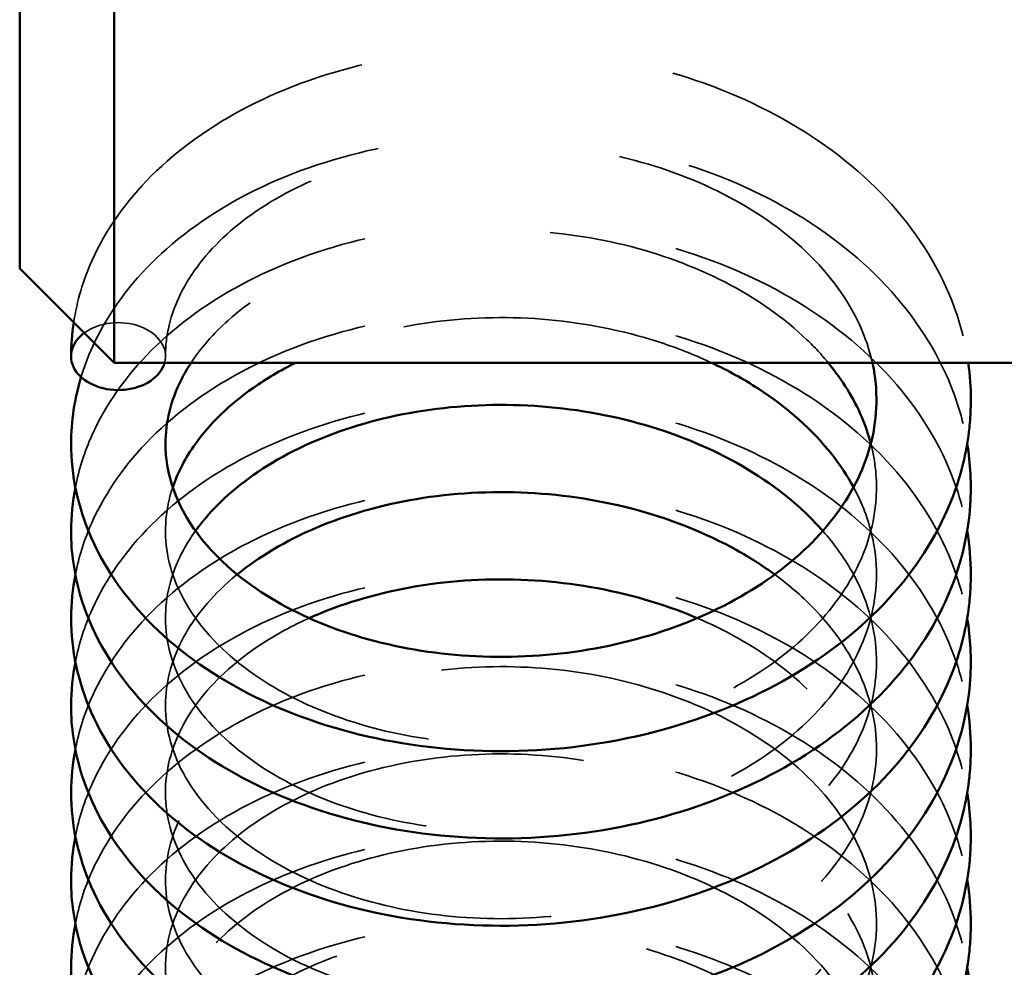
# Model space of a CAD drawing. Units: inches. Extents: x 0.2 to 50.9, y 0.9 to 32.1.
# Drawn here: x 27.9 to 28.2, y 15.8 to 16.1 of the extents above; entities that cross this region are included whole.
import ezdxf

# ---------------------------------------------------------------- set-up
doc = ezdxf.new("R2010")
doc.units = ezdxf.units.IN
doc.header["$LTSCALE"] = 1.5
doc.header["$MEASUREMENT"] = 0
doc.linetypes.add('DASHED', pattern=[0.2067, 0.1654, -0.0413])
doc.layers.add('Hidden (ANSI)', color=7, linetype='DASHED', lineweight=35)
doc.layers.add('Visible (ANSI)', color=7, linetype='Continuous', lineweight=50)

msp = doc.modelspace()

# ---------------------------------------------------------------- linework, layer by layer
at = {"layer": 'Hidden (ANSI)', "ltscale": 0.048772}
msp.add_ellipse((27.8937, 16.01646), major_axis=(0.015, 0), ratio=0.714034, start_param=6.091949, end_param=8.657815, dxfattribs=at)
at = {"layer": 'Hidden (ANSI)', "ltscale": 0.524509}
msp.add_open_spline([(27.87953, 16.02727), (27.88056, 16.03401), (27.88254, 16.04068), (27.88974, 16.05666), (27.89619, 16.06578), (27.91274, 16.08232), (27.92324, 16.08982), (27.9472, 16.10216), (27.96107, 16.10702), (27.99013, 16.11321), (28.00569, 16.1146), (28.03639, 16.11372), (28.05191, 16.11145), (28.08103, 16.10353), (28.09499, 16.09778), (28.11969, 16.0834), (28.13072, 16.07458), (28.14836, 16.05486), (28.1552, 16.04371), (28.16153, 16.02632), (28.16301, 16.0204), (28.16386, 16.01443)], degree=3, knots=[0.036705, 0.036705, 0.036705, 0.036705, 0.105698, 0.105698, 0.210893, 0.210893, 0.322762, 0.322762, 0.439405, 0.439405, 0.556738, 0.556738, 0.673582, 0.673582, 0.79043, 0.79043, 0.907705, 0.907705, 1.02435, 1.02435, 1.081719, 1.081719, 1.081719, 1.081719], dxfattribs=at)
at = {"layer": 'Hidden (ANSI)', "ltscale": 0.503389}
msp.add_open_spline([(27.88187, 16.00988), (27.88283, 16.01304), (27.88399, 16.01615), (27.88969, 16.02885), (27.89613, 16.03797), (27.91266, 16.05452), (27.92315, 16.06203), (27.9471, 16.07438), (27.96096, 16.07924), (27.99001, 16.08546), (28.00557, 16.08686), (28.03627, 16.086), (28.05179, 16.08374), (28.08091, 16.07584), (28.09488, 16.07009), (28.11959, 16.05573), (28.13064, 16.04691), (28.14829, 16.02721), (28.15515, 16.01606), (28.16127, 15.99929), (28.16266, 15.99402), (28.16354, 15.98868)], degree=3, knots=[2.311449, 2.311449, 2.311449, 2.311449, 2.344538, 2.344538, 2.449736, 2.449736, 2.561584, 2.561584, 2.678221, 2.678221, 2.795555, 2.795555, 2.912401, 2.912401, 3.029247, 3.029247, 3.146522, 3.146522, 3.263173, 3.263173, 3.314418, 3.314418, 3.314418, 3.314418], dxfattribs=at)
at = {"layer": 'Hidden (ANSI)', "ltscale": 0.43963}
msp.add_open_spline([(28.1334, 16.01443), (28.1316, 16.02255), (28.12789, 16.03071), (28.11668, 16.04614), (28.10895, 16.05358), (28.09118, 16.06583), (28.08113, 16.07094), (28.05971, 16.0787), (28.04808, 16.08147), (28.02455, 16.08443), (28.01235, 16.08465), (27.98892, 16.08256), (27.97741, 16.08021), (27.95661, 16.0734), (27.94706, 16.06885), (27.9311, 16.05836), (27.92449, 16.05232), (27.91472, 16.0397), (27.91148, 16.03301), (27.9091, 16.0231), (27.9087, 16.01978), (27.9087, 16.01646)], degree=3, knots=[28.6005986, 28.6005986, 28.6005986, 28.6005986, 28.696581, 28.696581, 28.7946247, 28.7946247, 28.885807, 28.885807, 28.9761021, 28.9761021, 29.0669232, 29.0669232, 29.1580246, 29.1580246, 29.2487931, 29.2487931, 29.3389884, 29.3389884, 29.4304613, 29.4304613, 29.4765756, 29.4765756, 29.4765756, 29.4765756], dxfattribs=at)
at = {"layer": 'Hidden (ANSI)', "ltscale": 0.515978}
for points, knots in [([(27.88006, 15.97485), (27.88118, 15.98054), (27.88296, 15.98614), (27.88972, 16.00116), (27.89617, 16.01027), (27.91271, 16.02682), (27.92321, 16.03433), (27.94716, 16.04667), (27.96103, 16.05153), (27.99008, 16.05773), (28.00564, 16.05912), (28.03634, 16.05825), (28.05186, 16.05599), (28.08098, 16.04807), (28.09495, 16.04233), (28.11965, 16.02795), (28.13069, 16.01913), (28.14833, 15.99942), (28.15518, 15.98827), (28.16128, 15.97152), (28.16266, 15.96628), (28.16354, 15.96098)], [4.525143, 4.525143, 4.525143, 4.525143, 4.583563, 4.583563, 4.688759, 4.688759, 4.800619, 4.800619, 4.91726, 4.91726, 5.034593, 5.034593, 5.151438, 5.151438, 5.268285, 5.268285, 5.385561, 5.385561, 5.502208, 5.502208, 5.553188, 5.553188, 5.553188, 5.553188]), ([(27.88006, 15.91938), (27.88118, 15.92506), (27.88296, 15.93066), (27.88972, 15.94568), (27.89617, 15.9548), (27.91271, 15.97135), (27.92321, 15.97885), (27.94716, 15.99119), (27.96103, 15.99605), (27.99008, 16.00225), (28.00564, 16.00365), (28.03634, 16.00277), (28.05186, 16.00051), (28.08098, 15.9926), (28.09495, 15.98685), (28.11965, 15.97248), (28.13069, 15.96366), (28.14833, 15.94394), (28.15518, 15.93279), (28.16128, 15.91605), (28.16266, 15.91081), (28.16354, 15.90551)], [9.003125, 9.003125, 9.003125, 9.003125, 9.061544, 9.061544, 9.16674, 9.16674, 9.278601, 9.278601, 9.395241, 9.395241, 9.512575, 9.512575, 9.62942, 9.62942, 9.746267, 9.746267, 9.863542, 9.863542, 9.980189, 9.980189, 10.031169, 10.031169, 10.031169, 10.031169]), ([(27.88006, 15.8639), (27.88118, 15.86959), (27.88296, 15.87519), (27.88972, 15.89021), (27.89617, 15.89932), (27.91271, 15.91587), (27.92321, 15.92338), (27.94716, 15.93572), (27.96103, 15.94058), (27.99008, 15.94678), (28.00564, 15.94817), (28.03634, 15.9473), (28.05186, 15.94503), (28.08098, 15.93712), (28.09495, 15.93138), (28.11965, 15.917), (28.13069, 15.90818), (28.14833, 15.88847), (28.15518, 15.87732), (28.16128, 15.86057), (28.16266, 15.85533), (28.16354, 15.85003)], [13.481106, 13.481106, 13.481106, 13.481106, 13.539525, 13.539525, 13.644722, 13.644722, 13.756582, 13.756582, 13.873222, 13.873222, 13.990556, 13.990556, 14.107401, 14.107401, 14.224248, 14.224248, 14.341523, 14.341523, 14.45817, 14.45817, 14.50915, 14.50915, 14.50915, 14.50915]), ([(27.88006, 15.80843), (27.88118, 15.81411), (27.88296, 15.81971), (27.88972, 15.83473), (27.89617, 15.84385), (27.91271, 15.8604), (27.92321, 15.8679), (27.94716, 15.88024), (27.96103, 15.8851), (27.99008, 15.8913), (28.00564, 15.8927), (28.03634, 15.89182), (28.05186, 15.88956), (28.08098, 15.88165), (28.09495, 15.8759), (28.11965, 15.86153), (28.13069, 15.8527), (28.14833, 15.83299), (28.15518, 15.82184), (28.16128, 15.8051), (28.16266, 15.79985), (28.16354, 15.79456)], [17.959087, 17.959087, 17.959087, 17.959087, 18.017506, 18.017506, 18.122703, 18.122703, 18.234563, 18.234563, 18.351204, 18.351204, 18.468537, 18.468537, 18.585382, 18.585382, 18.702229, 18.702229, 18.819504, 18.819504, 18.936152, 18.936152, 18.987131, 18.987131, 18.987131, 18.987131]), ([(27.88006, 15.75295), (27.88118, 15.75864), (27.88296, 15.76424), (27.88972, 15.77926), (27.89617, 15.78837), (27.91271, 15.80492), (27.92321, 15.81242), (27.94716, 15.82476), (27.96103, 15.82963), (27.99008, 15.83583), (28.00564, 15.83722), (28.03634, 15.83635), (28.05186, 15.83408), (28.08098, 15.82617), (28.09495, 15.82042), (28.11965, 15.80605), (28.13069, 15.79723), (28.14833, 15.77752), (28.15518, 15.76637), (28.16128, 15.74962), (28.16266, 15.74438), (28.16354, 15.73908)], [22.437068, 22.437068, 22.437068, 22.437068, 22.495488, 22.495488, 22.600684, 22.600684, 22.712544, 22.712544, 22.829185, 22.829185, 22.946518, 22.946518, 23.063363, 23.063363, 23.18021, 23.18021, 23.297486, 23.297486, 23.414133, 23.414133, 23.465113, 23.465113, 23.465113, 23.465113])]:
    msp.add_open_spline(points, degree=3, knots=knots, dxfattribs=at)
at = {"layer": 'Hidden (ANSI)', "ltscale": 0.323603}
msp.add_open_spline([(28.11937, 16.01443), (28.11731, 16.01693), (28.11505, 16.01938), (28.10543, 16.02864), (28.09648, 16.03496), (28.0768, 16.04508), (28.0659, 16.0491), (28.04323, 16.05463), (28.03119, 16.0562), (28.0074, 16.05676), (27.99536, 16.05573), (27.97288, 16.0513), (27.96215, 16.04784), (27.94342, 16.0391), (27.93518, 16.03373), (27.92387, 16.02364), (27.91993, 16.01908), (27.91687, 16.01443)], degree=3, knots=[26.8678236, 26.8678236, 26.8678236, 26.8678236, 26.8998404, 26.8998404, 26.9936266, 26.9936266, 27.0839877, 27.0839877, 27.1745089, 27.1745089, 27.2655329, 27.2655329, 27.3565501, 27.3565501, 27.4470099, 27.4470099, 27.5125912, 27.5125912, 27.5125912, 27.5125912], dxfattribs=at)
at = {"layer": 'Hidden (ANSI)', "ltscale": 0.516086}
for points, knots in [([(27.88006, 15.94709), (27.88117, 15.95277), (27.88295, 15.95836), (27.88969, 15.97337), (27.89613, 15.98249), (27.91266, 15.99905), (27.92315, 16.00655), (27.9471, 16.0189), (27.96096, 16.02377), (27.99001, 16.02998), (28.00557, 16.03138), (28.03627, 16.03052), (28.05179, 16.02826), (28.08091, 16.02036), (28.09488, 16.01462), (28.11959, 16.00026), (28.13064, 15.99144), (28.14829, 15.97173), (28.15515, 15.96059), (28.16127, 15.94382), (28.16266, 15.93854), (28.16354, 15.9332)], [6.764189, 6.764189, 6.764189, 6.764189, 6.822519, 6.822519, 6.927717, 6.927717, 7.039566, 7.039566, 7.156202, 7.156202, 7.273536, 7.273536, 7.390382, 7.390382, 7.507228, 7.507228, 7.624503, 7.624503, 7.741154, 7.741154, 7.792399, 7.792399, 7.792399, 7.792399]), ([(27.88006, 15.89161), (27.88117, 15.89729), (27.88295, 15.90288), (27.88969, 15.9179), (27.89613, 15.92702), (27.91266, 15.94357), (27.92315, 15.95108), (27.9471, 15.96343), (27.96096, 15.96829), (27.99001, 15.97451), (28.00557, 15.97591), (28.03627, 15.97504), (28.05179, 15.97279), (28.08091, 15.96488), (28.09488, 15.95914), (28.11959, 15.94478), (28.13064, 15.93596), (28.14829, 15.91626), (28.15515, 15.90511), (28.16127, 15.88834), (28.16266, 15.88307), (28.16354, 15.87773)], [11.242171, 11.242171, 11.242171, 11.242171, 11.3005, 11.3005, 11.405699, 11.405699, 11.517547, 11.517547, 11.634184, 11.634184, 11.751518, 11.751518, 11.868363, 11.868363, 11.98521, 11.98521, 12.102484, 12.102484, 12.219135, 12.219135, 12.270381, 12.270381, 12.270381, 12.270381]), ([(27.88006, 15.83614), (27.88117, 15.84182), (27.88295, 15.84741), (27.88969, 15.86242), (27.89613, 15.87154), (27.91266, 15.8881), (27.92315, 15.8956), (27.9471, 15.90795), (27.96096, 15.91282), (27.99001, 15.91903), (28.00557, 15.92043), (28.03627, 15.91957), (28.05179, 15.91731), (28.08091, 15.90941), (28.09488, 15.90367), (28.11959, 15.8893), (28.13064, 15.88049), (28.14829, 15.86078), (28.15515, 15.84963), (28.16127, 15.83287), (28.16266, 15.82759), (28.16354, 15.82225)], [15.720152, 15.720152, 15.720152, 15.720152, 15.778481, 15.778481, 15.88368, 15.88368, 15.995528, 15.995528, 16.112165, 16.112165, 16.229499, 16.229499, 16.346344, 16.346344, 16.463191, 16.463191, 16.580466, 16.580466, 16.697116, 16.697116, 16.748362, 16.748362, 16.748362, 16.748362]), ([(27.88006, 15.78066), (27.88117, 15.78634), (27.88295, 15.79193), (27.88969, 15.80695), (27.89613, 15.81606), (27.91266, 15.83262), (27.92315, 15.84013), (27.9471, 15.85248), (27.96096, 15.85734), (27.99001, 15.86356), (28.00557, 15.86496), (28.03627, 15.86409), (28.05179, 15.86184), (28.08091, 15.85393), (28.09488, 15.84819), (28.11959, 15.83383), (28.13064, 15.82501), (28.14829, 15.80531), (28.15515, 15.79416), (28.16127, 15.77739), (28.16266, 15.77212), (28.16354, 15.76678)], [20.198133, 20.198133, 20.198133, 20.198133, 20.256463, 20.256463, 20.361661, 20.361661, 20.473509, 20.473509, 20.590146, 20.590146, 20.70748, 20.70748, 20.824326, 20.824326, 20.941172, 20.941172, 21.058447, 21.058447, 21.175098, 21.175098, 21.226343, 21.226343, 21.226343, 21.226343])]:
    msp.add_open_spline(points, degree=3, knots=knots, dxfattribs=at)
at = {"layer": 'Hidden (ANSI)', "ltscale": 0.180045}
msp.add_open_spline([(28.08227, 16.01443), (28.07743, 16.0167), (28.07235, 16.01874), (28.05629, 16.02414), (28.04455, 16.02666), (28.02092, 16.02912), (28.00873, 16.02907), (27.98546, 16.02648), (27.97409, 16.02389), (27.95905, 16.01855), (27.95444, 16.01659), (27.95009, 16.01443)], degree=3, knots=[25.1619071, 25.1619071, 25.1619071, 25.1619071, 25.2055683, 25.2055683, 25.2958988, 25.2958988, 25.386771, 25.386771, 25.4778671, 25.4778671, 25.5207424, 25.5207424, 25.5207424, 25.5207424], dxfattribs=at)
at = {"layer": 'Hidden (ANSI)', "ltscale": 0.522326}
msp.add_open_spline([(27.91103, 15.97485), (27.91035, 15.97286), (27.90983, 15.97087), (27.90806, 15.96156), (27.90859, 15.95416), (27.91386, 15.93889), (27.91914, 15.93079), (27.93344, 15.91719), (27.94205, 15.91135), (27.96116, 15.90225), (27.97173, 15.89874), (27.99395, 15.89416), (28.00587, 15.89304), (28.02964, 15.89337), (28.04178, 15.89484), (28.06467, 15.90021), (28.07572, 15.90418), (28.09527, 15.91403), (28.10403, 15.92003), (28.11827, 15.93318), (28.12393, 15.94047), (28.13184, 15.95557), (28.13409, 15.96354), (28.13496, 15.97717), (28.1344, 15.98298), (28.13291, 15.98872)], degree=3, knots=[25.723108, 25.723108, 25.723108, 25.723108, 25.750649, 25.750649, 25.852401, 25.852401, 25.962918, 25.962918, 26.059198, 26.059198, 26.149478, 26.149478, 26.23992, 26.23992, 26.330928, 26.330928, 26.421961, 26.421961, 26.5125, 26.5125, 26.602876, 26.602876, 26.695919, 26.695919, 26.763684, 26.763684, 26.763684, 26.763684], dxfattribs=at)
at = {"layer": 'Hidden (ANSI)', "ltscale": 0.582452}
msp.add_open_spline([(27.91826, 15.96098), (27.91539, 15.95697), (27.91316, 15.95285), (27.90897, 15.9418), (27.90815, 15.93476), (27.91009, 15.91988), (27.91347, 15.91176), (27.92471, 15.89699), (27.9324, 15.89014), (27.95009, 15.8793), (27.95996, 15.87495), (27.98111, 15.86865), (27.99264, 15.8666), (28.01609, 15.86503), (28.0283, 15.86552), (28.05182, 15.86902), (28.06343, 15.87209), (28.08451, 15.88037), (28.09425, 15.88568), (28.11066, 15.89775), (28.11755, 15.90465), (28.1279, 15.91914), (28.13145, 15.9269), (28.13517, 15.94285), (28.13518, 15.95126), (28.13209, 15.96464), (28.13012, 15.96981), (28.12739, 15.97485)], degree=3, knots=[23.814048, 23.814048, 23.814048, 23.814048, 23.871041, 23.871041, 23.967788, 23.967788, 24.077811, 24.077811, 24.179959, 24.179959, 24.271111, 24.271111, 24.361329, 24.361329, 24.452167, 24.452167, 24.543267, 24.543267, 24.634024, 24.634024, 24.724311, 24.724311, 24.815773, 24.815773, 24.913404, 24.913404, 24.974368, 24.974368, 24.974368, 24.974368], dxfattribs=at)
at = {"layer": 'Hidden (ANSI)', "ltscale": 0.820501}
msp.add_open_spline([(27.93151, 15.94712), (27.93141, 15.94704), (27.93131, 15.94696), (27.92428, 15.94119), (27.91884, 15.93483), (27.91131, 15.92177), (27.90923, 15.91495), (27.90829, 15.90065), (27.90986, 15.89293), (27.91751, 15.87765), (27.92391, 15.8699), (27.93979, 15.85733), (27.94892, 15.85211), (27.96887, 15.84413), (27.97986, 15.84118), (28.00266, 15.83778), (28.01476, 15.83729), (28.03855, 15.83889), (28.05053, 15.841), (28.07282, 15.84757), (28.0834, 15.85209), (28.10178, 15.8629), (28.10983, 15.86929), (28.12256, 15.88303), (28.12738, 15.89053), (28.13365, 15.90598), (28.13504, 15.91411), (28.13419, 15.93085), (28.13159, 15.93971), (28.12437, 15.95252), (28.12128, 15.95684), (28.11764, 15.96098)], degree=3, knots=[21.900692, 21.900692, 21.900692, 21.900692, 21.901973, 21.901973, 21.9922, 21.9922, 22.085524, 22.085524, 22.191031, 22.191031, 22.299189, 22.299189, 22.392709, 22.392709, 22.482848, 22.482848, 22.573456, 22.573456, 22.66453, 22.66453, 22.755475, 22.755475, 22.845882, 22.845882, 22.93651, 22.93651, 23.031093, 23.031093, 23.134047, 23.134047, 23.187559, 23.187559, 23.187559, 23.187559], dxfattribs=at)
at = {"layer": 'Hidden (ANSI)', "ltscale": 0.914085}
msp.add_open_spline([(27.9544, 15.93325), (27.94911, 15.93088), (27.94417, 15.92821), (27.93167, 15.92014), (27.92498, 15.91412), (27.91503, 15.90154), (27.9117, 15.89486), (27.9082, 15.88109), (27.90825, 15.87384), (27.91234, 15.85866), (27.917, 15.85048), (27.93034, 15.83642), (27.93866, 15.83024), (27.95731, 15.82056), (27.96765, 15.81676), (27.98953, 15.81159), (28.00134, 15.81015), (28.02504, 15.80983), (28.03722, 15.81097), (28.06037, 15.81571), (28.07163, 15.81938), (28.09173, 15.82872), (28.10084, 15.83449), (28.11584, 15.8473), (28.12192, 15.85447), (28.13066, 15.86937), (28.13336, 15.87727), (28.13533, 15.89356), (28.13436, 15.90216), (28.12826, 15.91921), (28.12285, 15.92787), (28.11161, 15.9397), (28.10721, 15.94354), (28.10235, 15.94711)], degree=3, knots=[19.973302, 19.973302, 19.973302, 19.973302, 20.023508, 20.023508, 20.11371, 20.11371, 20.205083, 20.205083, 20.304986, 20.304986, 20.415903, 20.415903, 20.513989, 20.513989, 20.604451, 20.604451, 20.69481, 20.69481, 20.785769, 20.785769, 20.876835, 20.876835, 20.967448, 20.967448, 21.057761, 21.057761, 21.15017, 21.15017, 21.25008, 21.25008, 21.35369, 21.35369, 21.40689, 21.40689, 21.40689, 21.40689], dxfattribs=at)
at = {"layer": 'Hidden (ANSI)', "ltscale": 1.089039}
msp.add_open_spline([(27.90943, 15.56487), (27.91094, 15.55683), (27.91491, 15.54858), (27.9272, 15.53402), (27.9352, 15.52748), (27.95335, 15.51717), (27.96344, 15.51307), (27.98493, 15.50728), (27.9966, 15.5055), (28.02018, 15.50451), (28.03238, 15.50529), (28.05576, 15.50937), (28.06721, 15.51271), (28.08786, 15.52148), (28.09732, 15.52701), (28.1131, 15.53943), (28.11962, 15.54646), (28.12924, 15.56115), (28.1324, 15.56897), (28.13533, 15.58507), (28.1349, 15.59357), (28.12998, 15.61063), (28.12515, 15.61942), (28.11186, 15.63486), (28.10355, 15.6418), (28.08487, 15.65309), (28.07442, 15.65772), (28.0524, 15.66449), (28.04055, 15.66672), (28.01683, 15.66861), (28.00467, 15.66827), (27.9816, 15.66511), (27.9704, 15.66225), (27.95047, 15.65454), (27.94148, 15.6496), (27.92678, 15.63852), (27.92088, 15.63227), (27.91248, 15.61937), (27.90996, 15.6126), (27.90808, 15.5985), (27.90907, 15.59097), (27.91541, 15.57566), (27.92123, 15.56769), (27.9363, 15.55454), (27.94514, 15.54899), (27.96464, 15.5404), (27.97541, 15.53715), (27.99791, 15.5331), (28.00992, 15.53227), (28.03372, 15.53317), (28.0458, 15.53494), (28.06844, 15.54086), (28.07928, 15.54509), (28.09831, 15.55539), (28.10675, 15.56157), (28.1203, 15.575), (28.12558, 15.58239), (28.13274, 15.59766), (28.13461, 15.6057), (28.1348, 15.62229), (28.1328, 15.63107), (28.12457, 15.64794), (28.1182, 15.65624), (28.10249, 15.67026), (28.09329, 15.67631), (28.0732, 15.68592), (28.06212, 15.68968), (28.03922, 15.69466), (28.02711, 15.69594), (28.00334, 15.69592), (27.99139, 15.69461), (27.96922, 15.68964), (27.95872, 15.68593), (27.94055, 15.67677), (27.93264, 15.67124), (27.92025, 15.65931), (27.91563, 15.6528), (27.90965, 15.63947), (27.90837, 15.63253), (27.90923, 15.61785), (27.91194, 15.60984), (27.92192, 15.59481), (27.9292, 15.58761), (27.94631, 15.57614), (27.95591, 15.57148), (27.97665, 15.56458), (27.988, 15.5622), (28.01125, 15.55997), (28.02344, 15.56011), (28.0471, 15.56292), (28.05887, 15.56565), (28.08042, 15.57333), (28.09048, 15.57837), (28.10762, 15.59001), (28.11493, 15.59674), (28.12614, 15.61099), (28.13015, 15.61865), (28.1348, 15.63443), (28.13532, 15.64273), (28.13252, 15.65969), (28.12881, 15.66859), (28.11741, 15.68476), (28.10977, 15.69228), (28.09216, 15.70468), (28.08218, 15.70987), (28.06086, 15.71778), (28.04927, 15.72064), (28.02577, 15.72377), (28.01357, 15.72408), (27.99011, 15.72216), (27.97855, 15.7199), (27.95762, 15.71323), (27.94798, 15.70874), (27.93183, 15.69836), (27.92511, 15.69235), (27.91512, 15.67978), (27.91176, 15.6731), (27.90822, 15.65934), (27.90824, 15.65209), (27.91227, 15.63692), (27.91688, 15.62874), (27.93017, 15.61466), (27.93848, 15.60846), (27.9571, 15.59874), (27.96743, 15.59493), (27.98929, 15.58973), (28.00109, 15.58827), (28.02478, 15.58791), (28.03697, 15.58903), (28.06013, 15.59374), (28.0714, 15.59739), (28.09153, 15.6067), (28.10066, 15.61246), (28.1157, 15.62525), (28.1218, 15.63241), (28.13059, 15.64731), (28.13331, 15.6552), (28.13534, 15.67148), (28.13439, 15.68008), (28.12836, 15.69713), (28.12297, 15.7058), (28.1088, 15.72078), (28.10017, 15.72742), (28.08099, 15.73814), (28.07032, 15.74248), (28.04796, 15.74864), (28.03601, 15.75056), (28.01223, 15.7518), (28.00012, 15.75113), (27.97732, 15.74735), (27.96634, 15.74419), (27.94697, 15.73596), (27.93834, 15.73081), (27.92441, 15.71942), (27.91894, 15.71307), (27.91137, 15.70002), (27.90926, 15.69319), (27.90828, 15.6789), (27.90982, 15.6712), (27.91739, 15.65591), (27.92376, 15.64815), (27.9396, 15.63555), (27.94872, 15.63031), (27.96864, 15.6223), (27.97962, 15.61934), (28.00241, 15.6159), (28.0145, 15.61539), (28.03829, 15.61695), (28.05029, 15.61905), (28.07259, 15.62558), (28.08319, 15.63009), (28.10161, 15.64087), (28.10967, 15.64725), (28.12244, 15.66097), (28.12729, 15.66847), (28.13361, 15.68391), (28.13502, 15.69203), (28.13423, 15.70877), (28.13166, 15.71762), (28.12232, 15.73431), (28.11548, 15.74237), (28.09908, 15.75585), (28.08961, 15.76161), (28.06908, 15.77065), (28.05781, 15.7741), (28.03468, 15.77846), (28.02252, 15.77941), (27.99881, 15.77874), (27.98697, 15.7771), (27.96518, 15.77154), (27.95495, 15.76756), (27.93745, 15.75796), (27.92993, 15.75225), (27.91835, 15.74008), (27.91416, 15.73351), (27.909, 15.72004), (27.90815, 15.71301), (27.91004, 15.69815), (27.91339, 15.69003), (27.92455, 15.67524), (27.93222, 15.66837), (27.94989, 15.6575), (27.95974, 15.65313), (27.98088, 15.6468), (27.9924, 15.64473), (28.01584, 15.64313), (28.02804, 15.6436), (28.05158, 15.64707), (28.06319, 15.65011), (28.0843, 15.65836), (28.09406, 15.66366), (28.11051, 15.67571), (28.11742, 15.6826), (28.12781, 15.69708), (28.13138, 15.70483), (28.13516, 15.72077), (28.13519, 15.72918), (28.13132, 15.74621), (28.12703, 15.75507), (28.11463, 15.77089), (28.10663, 15.77811), (28.08845, 15.78995), (28.07823, 15.79484), (28.05653, 15.80217), (28.0448, 15.80471), (28.02118, 15.80721), (28.00898, 15.80718), (27.9857, 15.80462), (27.97432, 15.80205), (27.95389, 15.79483), (27.94457, 15.79011), (27.92916, 15.77935), (27.92286, 15.77322), (27.91369, 15.76047), (27.91076, 15.75374), (27.90806, 15.73981), (27.90857, 15.73242), (27.91377, 15.71716), (27.91902, 15.70905), (27.93326, 15.69542), (27.94186, 15.68956), (27.96094, 15.68043), (27.9715, 15.6769), (27.9937, 15.67229), (28.00562, 15.67115), (28.02938, 15.67145), (28.04152, 15.6729), (28.06444, 15.67824), (28.07549, 15.68219), (28.09508, 15.69201), (28.10386, 15.698), (28.11814, 15.71113), (28.12382, 15.71841), (28.13177, 15.7335), (28.13406, 15.74147), (28.13515, 15.75791), (28.13367, 15.76661), (28.12651, 15.7836), (28.1206, 15.79209), (28.10561, 15.8066), (28.09668, 15.81293), (28.07702, 15.82308), (28.06613, 15.82712), (28.04349, 15.83268), (28.03144, 15.83427), (28.00765, 15.83487), (27.99561, 15.83386), (27.97311, 15.82946), (27.96237, 15.82602), (27.94361, 15.8173), (27.93534, 15.81194), (27.92219, 15.80027), (27.91716, 15.79383), (27.91041, 15.78063), (27.90873, 15.77376), (27.90867, 15.75927), (27.91079, 15.7514), (27.91962, 15.7362), (27.92648, 15.72871), (27.94301, 15.71668), (27.95238, 15.71175), (27.97272, 15.7043), (27.9839, 15.70164), (28.00694, 15.69882), (28.01909, 15.69864), (28.04284, 15.70085), (28.05473, 15.70327), (28.07666, 15.7104), (28.08699, 15.71519), (28.10477, 15.72642), (28.11245, 15.73299), (28.12442, 15.74699), (28.12884, 15.75458), (28.1343, 15.77019), (28.13526, 15.7784), (28.13345, 15.79526), (28.1303, 15.80416), (28.11988, 15.82061), (28.11262, 15.8284), (28.09557, 15.84133), (28.08583, 15.84679), (28.06488, 15.85526), (28.05345, 15.8584), (28.03011, 15.86214), (28.01792, 15.86276), (27.99431, 15.86144), (27.98261, 15.85948), (27.96124, 15.85334), (27.95131, 15.8491), (27.93449, 15.83908), (27.92738, 15.83321), (27.91661, 15.82083), (27.91285, 15.8142), (27.90852, 15.80058), (27.90811, 15.79345), (27.91107, 15.77841), (27.91507, 15.77023), (27.92737, 15.75577), (27.93538, 15.74925), (27.95356, 15.73897), (27.96366, 15.73489), (27.98517, 15.72914), (27.99685, 15.72738), (28.02043, 15.72642), (28.03264, 15.72722), (28.056, 15.73133), (28.06745, 15.73469), (28.08807, 15.74349), (28.09751, 15.74903), (28.11325, 15.76147), (28.11975, 15.76851), (28.12932, 15.78321), (28.13245, 15.79103), (28.13534, 15.80715), (28.13488, 15.81565), (28.1299, 15.83272), (28.12504, 15.8415), (28.1117, 15.85692), (28.10336, 15.86383), (28.08466, 15.8751), (28.0742, 15.87971), (28.05215, 15.88644), (28.0403, 15.88866), (28.01658, 15.89051), (28.00441, 15.89015), (27.98136, 15.88696), (27.97017, 15.88409), (27.95027, 15.87634), (27.9413, 15.87139), (27.92664, 15.8603), (27.92077, 15.85404), (27.91242, 15.84113), (27.90992, 15.83436), (27.90808, 15.82025), (27.90911, 15.8127), (27.91552, 15.79739), (27.92136, 15.78943), (27.93648, 15.77631), (27.94534, 15.77078), (27.96486, 15.76223), (27.97564, 15.75899), (27.99816, 15.75498), (28.01018, 15.75416), (28.03397, 15.7551), (28.04605, 15.75689), (28.06867, 15.76284), (28.0795, 15.76709), (28.0985, 15.77741), (28.10691, 15.78361), (28.12043, 15.79705), (28.12568, 15.80445), (28.1328, 15.81973), (28.13463, 15.82777), (28.13477, 15.84437), (28.13274, 15.85316), (28.12445, 15.87002), (28.11805, 15.87831), (28.10231, 15.8923), (28.09309, 15.89833), (28.07297, 15.90791), (28.06189, 15.91165), (28.03897, 15.9166), (28.02686, 15.91786), (28.00309, 15.9178), (27.99114, 15.91647), (27.96899, 15.91147), (27.9585, 15.90774), (27.94037, 15.89857), (27.93249, 15.89302), (27.92014, 15.88108), (27.91554, 15.87456), (27.90961, 15.86123), (27.90835, 15.85428), (27.90927, 15.83959), (27.91201, 15.83158), (27.92206, 15.81655), (27.92936, 15.80937), (27.94651, 15.79793), (27.95612, 15.79329), (27.97688, 15.78642), (27.98824, 15.78406), (28.01151, 15.78186), (28.0237, 15.78202), (28.04735, 15.78488), (28.05911, 15.78762), (28.08064, 15.79533), (28.09068, 15.80039), (28.10779, 15.81205), (28.11508, 15.81879), (28.12624, 15.83305), (28.13022, 15.84072), (28.13482, 15.85651), (28.13531, 15.86481), (28.13245, 15.88178), (28.12872, 15.89068), (28.11726, 15.90683), (28.1096, 15.91433), (28.0937, 15.92548), (28.086, 15.92972), (28.07774, 15.93325)], degree=3, knots=[0, 0, 0, 0, 0.111677, 0.111677, 0.211956, 0.211956, 0.302727, 0.302727, 0.393004, 0.393004, 0.483902, 0.483902, 0.574991, 0.574991, 0.665683, 0.665683, 0.755968, 0.755968, 0.847818, 0.847818, 0.946485, 0.946485, 1.05057, 1.05057, 1.146522, 1.146522, 1.237201, 1.237201, 1.327582, 1.327582, 1.418507, 1.418507, 1.509589, 1.509589, 1.600222, 1.600222, 1.690405, 1.690405, 1.782881, 1.782881, 1.88635, 1.88635, 1.996027, 1.996027, 2.090918, 2.090918, 2.181105, 2.181105, 2.271623, 2.271623, 2.362666, 2.362666, 2.453663, 2.453663, 2.544139, 2.544139, 2.634606, 2.634606, 2.728302, 2.728302, 2.830295, 2.830295, 2.932303, 2.932303, 3.025331, 3.025331, 3.115628, 3.115628, 3.206215, 3.206215, 3.29727, 3.29727, 3.388246, 3.388246, 3.478634, 3.478634, 3.569084, 3.569084, 3.664414, 3.664414, 3.773145, 3.773145, 3.877604, 3.877604, 3.969386, 3.969386, 4.05955, 4.05955, 4.150311, 4.150311, 4.241412, 4.241412, 4.332242, 4.332242, 4.422556, 4.422556, 4.513644, 4.513644, 4.610099, 4.610099, 4.714146, 4.714146, 4.812536, 4.812536, 4.903824, 4.903824, 4.994109, 4.994109, 5.084912, 5.084912, 5.176014, 5.176014, 5.266803, 5.266803, 5.357007, 5.357007, 5.448355, 5.448355, 5.548158, 5.548158, 5.65908, 5.65908, 5.757274, 5.757274, 5.847749, 5.847749, 5.938103, 5.938103, 6.029059, 6.029059, 6.120127, 6.120127, 6.210744, 6.210744, 6.301054, 6.301054, 6.393431, 6.393431, 6.493277, 6.493277, 6.59692, 6.59692, 6.691751, 6.691751, 6.782241, 6.782241, 6.872687, 6.872687, 6.963665, 6.963665, 7.054721, 7.054721, 7.14527, 7.14527, 7.235493, 7.235493, 7.328768, 7.328768, 7.434169, 7.434169, 7.54242, 7.54242, 7.636005, 7.636005, 7.726144, 7.726144, 7.816747, 7.816747, 7.907821, 7.907821, 7.998768, 7.998768, 8.089179, 8.089179, 8.179797, 8.179797, 8.27433, 8.27433, 8.377238, 8.377238, 8.478108, 8.478108, 8.570417, 8.570417, 8.660681, 8.660681, 8.751344, 8.751344, 8.842425, 8.842425, 8.933345, 8.933345, 9.023658, 9.023658, 9.114324, 9.114324, 9.210991, 9.210991, 9.320958, 9.320958, 9.423229, 9.423229, 9.514409, 9.514409, 9.604623, 9.604623, 9.695458, 9.695458, 9.786558, 9.786558, 9.877319, 9.877319, 9.967607, 9.967607, 10.059046, 10.059046, 10.156614, 10.156614, 10.260829, 10.260829, 10.357935, 10.357935, 10.448865, 10.448865, 10.539193, 10.539193, 10.630062, 10.630062, 10.721158, 10.721158, 10.811869, 10.811869, 10.902049, 10.902049, 10.993912, 10.993912, 11.095559, 11.095559, 11.206114, 11.206114, 11.302487, 11.302487, 11.392776, 11.392776, 11.483212, 11.483212, 11.574218, 11.574218, 11.665254, 11.665254, 11.755797, 11.755797, 11.846167, 11.846167, 11.939172, 11.939172, 12.040164, 12.040164, 12.143081, 12.143081, 12.236918, 12.236918, 12.327284, 12.327284, 12.417801, 12.417801, 12.508823, 12.508823, 12.599843, 12.599843, 12.690307, 12.690307, 12.780619, 12.780619, 12.874864, 12.874864, 12.982089, 12.982089, 13.088513, 13.088513, 13.181056, 13.181056, 13.271193, 13.271193, 13.36188, 13.36188, 13.452973, 13.452973, 13.543863, 13.543863, 13.634217, 13.634217, 13.725045, 13.725045, 13.820521, 13.820521, 13.924137, 13.924137, 14.023754, 14.023754, 14.115479, 14.115479, 14.205742, 14.205742, 14.296479, 14.296479, 14.387575, 14.387575, 14.478432, 14.478432, 14.568681, 14.568681, 14.65965, 14.65965, 14.757846, 14.757846, 14.868569, 14.868569, 14.968677, 14.968677, 15.059429, 15.059429, 15.149711, 15.149711, 15.240612, 15.240612, 15.3317, 15.3317, 15.422388, 15.422388, 15.512673, 15.512673, 15.60455, 15.60455, 15.703283, 15.703283, 15.80735, 15.80735, 15.903237, 15.903237, 15.993904, 15.993904, 16.084288, 16.084288, 16.175216, 16.175216, 16.266297, 16.266297, 16.356926, 16.356926, 16.44711, 16.44711, 16.539627, 16.539627, 16.643204, 16.643204, 16.752814, 16.752814, 16.847625, 16.847625, 16.937808, 16.937808, 17.02833, 17.02833, 17.119376, 17.119376, 17.21037, 17.21037, 17.300842, 17.300842, 17.391316, 17.391316, 17.485056, 17.485056, 17.587104, 17.587104, 17.689053, 17.689053, 17.782037, 17.782037, 17.872332, 17.872332, 17.962923, 17.962923, 18.05398, 18.05398, 18.144953, 18.144953, 18.235336, 18.235336, 18.325797, 18.325797, 18.421196, 18.421196, 18.530006, 18.530006, 18.634345, 18.634345, 18.726088, 18.726088, 18.816254, 18.816254, 18.90702, 18.90702, 18.998121, 18.998121, 19.088947, 19.088947, 19.179259, 19.179259, 19.270365, 19.270365, 19.36688, 19.36688, 19.470944, 19.470944, 19.569262, 19.569262, 19.64181, 19.64181, 19.64181, 19.64181], dxfattribs=at)
at = {"layer": 'Visible (ANSI)'}
for p, q in [((27.89237, 16.21123), (27.89237, 16.01443)), ((27.86237, 16.04443), (27.86237, 16.18123)), ((27.86237, 16.04443), (27.89237, 16.01443)), ((28.39237, 16.01443), (27.89237, 16.01443))]:
    msp.add_line(p, q, dxfattribs=at)
msp.add_ellipse((27.8937, 16.01646), major_axis=(0.015, 0), ratio=0.714034, start_param=2.37463, end_param=6.091949, dxfattribs=at)
msp.add_open_spline([(27.8787, 16.01646), (27.8787, 16.02006), (27.87898, 16.02368), (27.87953, 16.02727)], degree=3, dxfattribs=at)
for points, knots in [([(28.16386, 16.01443), (28.16442, 16.01049), (28.1647, 16.00654), (28.1647, 16.00185), (28.16469, 16.00111), (28.16461, 15.99814), (28.16446, 15.99591), (28.16352, 15.987), (28.16199, 15.98034), (28.15583, 15.96291), (28.14964, 15.95236), (28.13353, 15.93328), (28.12333, 15.92457), (28.09991, 15.9098), (28.0863, 15.90366), (28.05758, 15.89488), (28.04211, 15.89215), (28.01142, 15.89039), (27.99583, 15.89132), (27.96643, 15.89664), (27.95226, 15.90109), (27.927, 15.91297), (27.91561, 15.92056), (27.89713, 15.93802), (27.88979, 15.94813), (27.88091, 15.96838), (27.8787, 15.97861), (27.8787, 15.99582), (27.87979, 16.00296), (27.88187, 16.00988)], [1.081719, 1.081719, 1.081719, 1.081719, 1.119476, 1.119476, 1.126589, 1.126589, 1.147939, 1.147939, 1.212244, 1.212244, 1.321998, 1.321998, 1.434398, 1.434398, 1.550865, 1.550865, 1.66818, 1.66818, 1.785071, 1.785071, 1.90188, 1.90188, 2.019153, 2.019153, 2.135974, 2.135974, 2.239135, 2.239135, 2.311449, 2.311449, 2.311449, 2.311449]), ([(27.91687, 16.01443), (27.91571, 16.01267), (27.91468, 16.0109), (27.91036, 16.00239), (27.9087, 15.99551), (27.9087, 15.98804), (27.90872, 15.98735), (27.90885, 15.98458), (27.90911, 15.98251), (27.91078, 15.97417), (27.91351, 15.9678), (27.92278, 15.95447), (27.9301, 15.94746), (27.94725, 15.93622), (27.95693, 15.93165), (27.97777, 15.92489), (27.98917, 15.9226), (28.01247, 15.92053), (28.02467, 15.92076), (28.0483, 15.92375), (28.06003, 15.92657), (28.08146, 15.9344), (28.09144, 15.93951), (28.10841, 15.95126), (28.11561, 15.95804), (28.1266, 15.97234), (28.1305, 15.98003), (28.13491, 15.99585), (28.1353, 16.00418), (28.13369, 16.01305), (28.13355, 16.01374), (28.1334, 16.01443)], [27.512591, 27.512591, 27.512591, 27.512591, 27.537329, 27.537329, 27.631633, 27.631633, 27.641228, 27.641228, 27.670034, 27.670034, 27.757155, 27.757155, 27.859755, 27.859755, 27.951364, 27.951364, 28.04154, 28.04154, 28.132321, 28.132321, 28.223423, 28.223423, 28.314235, 28.314235, 28.40454, 28.40454, 28.495714, 28.495714, 28.592459, 28.592459, 28.600599, 28.600599, 28.600599, 28.600599]), ([(27.95009, 16.01443), (27.94525, 16.01201), (27.94074, 16.00935), (27.92901, 16.00113), (27.92274, 15.99499), (27.91499, 15.98416), (27.9126, 15.97951), (27.91103, 15.97485)], [25.5207424, 25.5207424, 25.5207424, 25.5207424, 25.5685736, 25.5685736, 25.6587522, 25.6587522, 25.7231076, 25.7231076, 25.7231076, 25.7231076]), ([(28.12739, 15.97485), (28.12546, 15.97843), (28.12315, 15.98194), (28.11447, 15.99295), (28.10645, 16.00015), (28.09248, 16.00922), (28.08751, 16.01196), (28.08227, 16.01443)], [24.9743677, 24.9743677, 24.9743677, 24.9743677, 25.0176188, 25.0176188, 25.1146546, 25.1146546, 25.1619071, 25.1619071, 25.1619071, 25.1619071]), ([(28.13291, 15.98872), (28.13218, 15.99154), (28.13123, 15.99434), (28.12754, 16.00301), (28.12394, 16.00887), (28.11937, 16.01443)], [26.7636843, 26.7636843, 26.7636843, 26.7636843, 26.7969722, 26.7969722, 26.8678236, 26.8678236, 26.8678236, 26.8678236]), ([(28.11764, 15.96098), (28.11442, 15.96464), (28.11077, 15.96816), (28.09889, 15.97788), (28.0894, 15.98362), (28.06885, 15.99263), (28.05757, 15.99607), (28.03442, 16.00039), (28.02226, 16.00132), (27.99856, 16.00062), (27.98673, 15.99896), (27.96496, 15.99337), (27.95475, 15.98937), (27.93728, 15.97975), (27.92979, 15.97403), (27.92188, 15.96569), (27.91996, 15.96335), (27.91826, 15.96098)], [23.1875586, 23.1875586, 23.1875586, 23.1875586, 23.2348491, 23.2348491, 23.3271221, 23.3271221, 23.417385, 23.417385, 23.5080519, 23.5080519, 23.599134, 23.599134, 23.690051, 23.690051, 23.78036, 23.78036, 23.8140476, 23.8140476, 23.8140476, 23.8140476]), ([(28.16354, 15.98868), (28.1646, 15.98228), (28.16494, 15.97579), (28.16379, 15.95812), (28.16072, 15.94684), (28.15046, 15.92585), (28.14313, 15.9159), (28.12486, 15.89799), (28.11354, 15.88991), (28.08827, 15.87671), (28.07393, 15.87151), (28.04428, 15.86472), (28.0286, 15.86305), (27.99797, 15.86338), (27.98265, 15.86537), (27.95418, 15.87267), (27.94068, 15.87808), (27.91713, 15.89171), (27.90679, 15.90013), (27.89078, 15.91891), (27.88486, 15.92954), (27.8797, 15.94724), (27.8787, 15.95413), (27.8787, 15.96561), (27.87916, 15.97026), (27.88006, 15.97485)], [3.314418, 3.314418, 3.314418, 3.314418, 3.375876, 3.375876, 3.483875, 3.483875, 3.592873, 3.592873, 3.706824, 3.706824, 3.823812, 3.823812, 3.941034, 3.941034, 4.057833, 4.057833, 4.174745, 4.174745, 4.29211, 4.29211, 4.408111, 4.408111, 4.477981, 4.477981, 4.525143, 4.525143, 4.525143, 4.525143]), ([(28.10235, 15.94711), (28.09855, 15.9499), (28.09446, 15.95252), (28.08077, 15.96014), (28.07009, 15.96446), (28.04771, 15.97059), (28.03575, 15.97249), (28.01198, 15.9737), (27.99987, 15.973), (27.97708, 15.96919), (27.96611, 15.96602), (27.94692, 15.95782), (27.93841, 15.95274), (27.93151, 15.94712)], [21.4068896, 21.4068896, 21.4068896, 21.4068896, 21.4484624, 21.4484624, 21.5389446, 21.5389446, 21.6293941, 21.6293941, 21.7203744, 21.7203744, 21.8114286, 21.8114286, 21.9006921, 21.9006921, 21.9006921, 21.9006921]), ([(28.16354, 15.96098), (28.16431, 15.95638), (28.1647, 15.95174), (28.1647, 15.94637), (28.16469, 15.94563), (28.16461, 15.94266), (28.16446, 15.94043), (28.16352, 15.93152), (28.16199, 15.92487), (28.15583, 15.90744), (28.14964, 15.89688), (28.13353, 15.8778), (28.12333, 15.8691), (28.09991, 15.85433), (28.0863, 15.84819), (28.05758, 15.8394), (28.04211, 15.83667), (28.01142, 15.83491), (27.99583, 15.83585), (27.96643, 15.84117), (27.95226, 15.84561), (27.927, 15.85749), (27.91561, 15.86508), (27.89713, 15.88254), (27.88979, 15.89265), (27.88091, 15.9129), (27.8787, 15.92313), (27.8787, 15.93787), (27.87916, 15.9425), (27.88006, 15.94709)], [5.553188, 5.553188, 5.553188, 5.553188, 5.597457, 5.597457, 5.60457, 5.60457, 5.62592, 5.62592, 5.690225, 5.690225, 5.79998, 5.79998, 5.912379, 5.912379, 6.028846, 6.028846, 6.146161, 6.146161, 6.263052, 6.263052, 6.379862, 6.379862, 6.497134, 6.497134, 6.613955, 6.613955, 6.717116, 6.717116, 6.764189, 6.764189, 6.764189, 6.764189]), ([(28.07774, 15.93325), (28.0756, 15.93416), (28.07343, 15.93502), (28.06062, 15.93976), (28.04902, 15.94259), (28.02552, 15.94569), (28.01332, 15.94598), (27.98986, 15.94402), (27.97831, 15.94174), (27.96318, 15.93689), (27.95868, 15.93517), (27.9544, 15.93325)], [19.6418102, 19.6418102, 19.6418102, 19.6418102, 19.6605272, 19.6605272, 19.7508146, 19.7508146, 19.8416214, 19.8416214, 19.9327231, 19.9327231, 19.9733018, 19.9733018, 19.9733018, 19.9733018]), ([(28.16354, 15.9332), (28.1646, 15.9268), (28.16494, 15.92032), (28.16379, 15.90265), (28.16072, 15.89137), (28.15046, 15.87038), (28.14313, 15.86042), (28.12486, 15.84251), (28.11354, 15.83444), (28.08827, 15.82124), (28.07393, 15.81603), (28.04428, 15.80924), (28.0286, 15.80758), (27.99797, 15.80791), (27.98265, 15.80989), (27.95418, 15.8172), (27.94068, 15.82261), (27.91713, 15.83624), (27.90679, 15.84465), (27.89078, 15.86344), (27.88486, 15.87407), (27.8797, 15.89177), (27.8787, 15.89866), (27.8787, 15.91014), (27.87916, 15.91478), (27.88006, 15.91938)], [7.792399, 7.792399, 7.792399, 7.792399, 7.853857, 7.853857, 7.961856, 7.961856, 8.070855, 8.070855, 8.184805, 8.184805, 8.301793, 8.301793, 8.419015, 8.419015, 8.535814, 8.535814, 8.652726, 8.652726, 8.770091, 8.770091, 8.886093, 8.886093, 8.955962, 8.955962, 9.003125, 9.003125, 9.003125, 9.003125]), ([(28.16354, 15.90551), (28.16431, 15.90091), (28.1647, 15.89626), (28.1647, 15.8909), (28.16469, 15.89016), (28.16461, 15.88718), (28.16446, 15.88496), (28.16352, 15.87605), (28.16199, 15.86939), (28.15583, 15.85196), (28.14964, 15.84141), (28.13353, 15.82233), (28.12333, 15.81362), (28.09991, 15.79885), (28.0863, 15.79271), (28.05758, 15.78393), (28.04211, 15.7812), (28.01142, 15.77944), (27.99583, 15.78037), (27.96643, 15.78569), (27.95226, 15.79014), (27.927, 15.80202), (27.91561, 15.80961), (27.89713, 15.82707), (27.88979, 15.83718), (27.88091, 15.85743), (27.8787, 15.86765), (27.8787, 15.88239), (27.87916, 15.88703), (27.88006, 15.89161)], [10.031169, 10.031169, 10.031169, 10.031169, 10.075438, 10.075438, 10.082552, 10.082552, 10.103901, 10.103901, 10.168206, 10.168206, 10.277961, 10.277961, 10.39036, 10.39036, 10.506828, 10.506828, 10.624142, 10.624142, 10.741033, 10.741033, 10.857843, 10.857843, 10.975115, 10.975115, 11.091937, 11.091937, 11.195097, 11.195097, 11.242171, 11.242171, 11.242171, 11.242171]), ([(28.16354, 15.87773), (28.1646, 15.87133), (28.16494, 15.86484), (28.16379, 15.84717), (28.16072, 15.83589), (28.15046, 15.8149), (28.14313, 15.80495), (28.12486, 15.78703), (28.11354, 15.77896), (28.08827, 15.76576), (28.07393, 15.76056), (28.04428, 15.75376), (28.0286, 15.7521), (27.99797, 15.75243), (27.98265, 15.75442), (27.95418, 15.76172), (27.94068, 15.76713), (27.91713, 15.78076), (27.90679, 15.78917), (27.89078, 15.80796), (27.88486, 15.81859), (27.8797, 15.83629), (27.8787, 15.84318), (27.8787, 15.85466), (27.87916, 15.85931), (27.88006, 15.8639)], [12.270381, 12.270381, 12.270381, 12.270381, 12.331838, 12.331838, 12.439838, 12.439838, 12.548836, 12.548836, 12.662786, 12.662786, 12.779774, 12.779774, 12.896996, 12.896996, 13.013795, 13.013795, 13.130707, 13.130707, 13.248072, 13.248072, 13.364074, 13.364074, 13.433943, 13.433943, 13.481106, 13.481106, 13.481106, 13.481106]), ([(28.16354, 15.85003), (28.16431, 15.84543), (28.1647, 15.84079), (28.1647, 15.83542), (28.16469, 15.83468), (28.16461, 15.83171), (28.16446, 15.82948), (28.16352, 15.82057), (28.16199, 15.81392), (28.15583, 15.79649), (28.14964, 15.78593), (28.13353, 15.76685), (28.12333, 15.75814), (28.09991, 15.74338), (28.0863, 15.73724), (28.05758, 15.72845), (28.04211, 15.72572), (28.01142, 15.72396), (27.99583, 15.7249), (27.96643, 15.73022), (27.95226, 15.73466), (27.927, 15.74654), (27.91561, 15.75413), (27.89713, 15.77159), (27.88979, 15.7817), (27.88091, 15.80195), (27.8787, 15.81218), (27.8787, 15.82691), (27.87916, 15.83155), (27.88006, 15.83614)], [14.50915, 14.50915, 14.50915, 14.50915, 14.55342, 14.55342, 14.560533, 14.560533, 14.581882, 14.581882, 14.646187, 14.646187, 14.755942, 14.755942, 14.868341, 14.868341, 14.984809, 14.984809, 15.102123, 15.102123, 15.219014, 15.219014, 15.335824, 15.335824, 15.453097, 15.453097, 15.569918, 15.569918, 15.673079, 15.673079, 15.720152, 15.720152, 15.720152, 15.720152]), ([(28.16354, 15.82225), (28.1646, 15.81585), (28.16494, 15.80937), (28.16379, 15.7917), (28.16072, 15.78042), (28.15046, 15.75943), (28.14313, 15.74947), (28.12486, 15.73156), (28.11354, 15.72348), (28.08827, 15.71029), (28.07393, 15.70508), (28.04428, 15.69829), (28.0286, 15.69662), (27.99797, 15.69696), (27.98265, 15.69894), (27.95418, 15.70625), (27.94068, 15.71166), (27.91713, 15.72529), (27.90679, 15.7337), (27.89078, 15.75249), (27.88486, 15.76311), (27.8797, 15.78082), (27.8787, 15.78771), (27.8787, 15.79919), (27.87916, 15.80383), (27.88006, 15.80843)], [16.748362, 16.748362, 16.748362, 16.748362, 16.809819, 16.809819, 16.917819, 16.917819, 17.026817, 17.026817, 17.140768, 17.140768, 17.257756, 17.257756, 17.374977, 17.374977, 17.491776, 17.491776, 17.608689, 17.608689, 17.726053, 17.726053, 17.842055, 17.842055, 17.911925, 17.911925, 17.959087, 17.959087, 17.959087, 17.959087])]:
    msp.add_open_spline(points, degree=3, knots=knots, dxfattribs=at)

doc.saveas('drawing.dxf')
